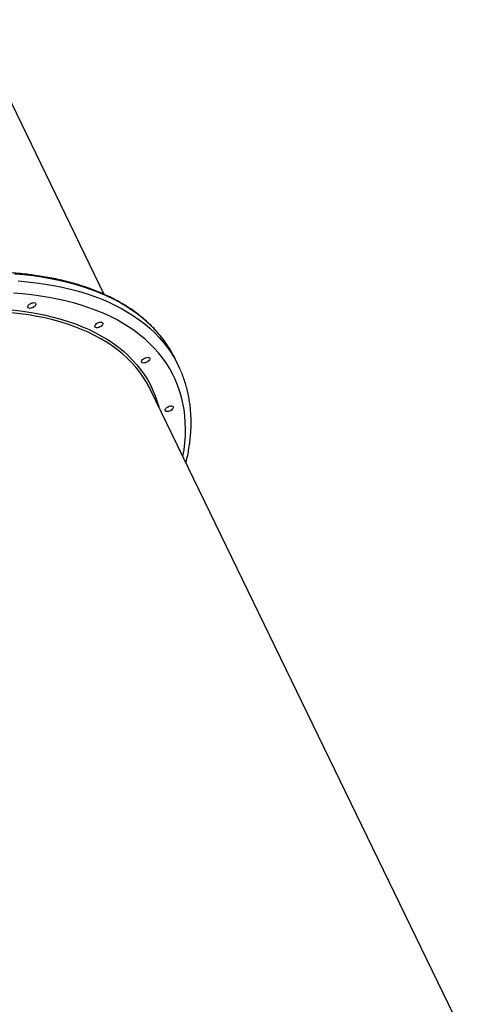
# Model space of a CAD drawing. Units: millimetres. Extents: x 1465 to 12471, y 1389 to 11460.
# Drawn here: x 4814 to 5262, y 6894 to 7889 of the extents above; entities that cross this region are included whole.
import ezdxf

# ---------------------------------------------------------------- set-up
doc = ezdxf.new("R2010")
doc.units = ezdxf.units.MM
doc.header["$LTSCALE"] = 200

msp = doc.modelspace()

# ---------------------------------------------------------------- linework, layer by layer
at = {"color": 7, "linetype": 'Continuous', "lineweight": 25}
for p, q in [((4899.49, 7611), (4764.87, 7888.6)), ((4974.51, 7538.82), (4971.16, 7545.72)), ((5262.17, 6863.13), (4946.21, 7514.67))]:
    msp.add_line(p, q, dxfattribs=at)
at = {"color": 8, "linetype": 'Continuous', "lineweight": 25, "flags": 128}
for points in [[(4963.47, 7559.2), (4959.95, 7564.22), (4955.96, 7569.33), (4951.66, 7574.27), (4947.06, 7579.03), (4942.17, 7583.61), (4936.98, 7588), (4931.5, 7592.2), (4925.74, 7596.21), (4919.7, 7600.03), (4913.39, 7603.65), (4906.8, 7607.06), (4899.96, 7610.27), (4892.85, 7613.28), (4885.49, 7616.07), (4877.89, 7618.65), (4870.05, 7621.02), (4861.98, 7623.17), (4853.68, 7625.1), (4845.16, 7626.82), (4836.42, 7628.31), (4827.49, 7629.58), (4818.35, 7630.62), (4809.03, 7631.45)], [(4812.38, 7624.54), (4821.7, 7623.72), (4830.84, 7622.67), (4839.77, 7621.4), (4848.51, 7619.91), (4857.03, 7618.2), (4865.33, 7616.26), (4873.4, 7614.11), (4881.24, 7611.74), (4888.84, 7609.16), (4896.2, 7606.37), (4903.3, 7603.37), (4910.15, 7600.16), (4916.73, 7596.74), (4923.05, 7593.12), (4929.09, 7589.31), (4934.85, 7585.3), (4940.33, 7581.09), (4945.52, 7576.7), (4950.41, 7572.12), (4955.01, 7567.36), (4959.31, 7562.43), (4963.3, 7557.32), (4966.99, 7552.04), (4970.36, 7546.59), (4972.28, 7543.17)], [(4979.01, 7447.03), (4980.11, 7453.98), (4980.91, 7461.01), (4981.39, 7467.96), (4981.54, 7474.8), (4981.37, 7481.53), (4980.87, 7488.15), (4980.05, 7494.65), (4978.9, 7501.02), (4977.43, 7507.26), (4975.63, 7513.37), (4973.52, 7519.34), (4971.08, 7525.16), (4968.33, 7530.83), (4965.26, 7536.34), (4961.88, 7541.7), (4958.2, 7546.89), (4954.2, 7551.91), (4949.9, 7556.75), (4945.31, 7561.42), (4940.42, 7565.91), (4935.23, 7570.21), (4929.77, 7574.33), (4924.01, 7578.25), (4917.99, 7581.97), (4911.69, 7585.5), (4905.12, 7588.82), (4898.29, 7591.94), (4891.2, 7594.86), (4883.87, 7597.56), (4876.29, 7600.05), (4868.48, 7602.33), (4860.44, 7604.39), (4852.17, 7606.23), (4843.68, 7607.85), (4834.99, 7609.25), (4826.1, 7610.43), (4817.01, 7611.39), (4807.73, 7612.12)], [(4806.1, 7595.23), (4814.88, 7594.24), (4823.45, 7593.02), (4831.82, 7591.58), (4839.98, 7589.92), (4847.92, 7588.04), (4855.63, 7585.94), (4863.1, 7583.63), (4870.34, 7581.1), (4877.33, 7578.36), (4884.06, 7575.41), (4890.53, 7572.25), (4896.74, 7568.89), (4902.68, 7565.34), (4908.33, 7561.58), (4913.71, 7557.63), (4918.8, 7553.49), (4923.6, 7549.16), (4928.1, 7544.65), (4932.31, 7539.96), (4936.21, 7535.09), (4939.8, 7530.06), (4943.08, 7524.86), (4946.05, 7519.5), (4948.7, 7513.98), (4951.04, 7508.31), (4953.05, 7502.5), (4954.45, 7497.67)], [(4936.03, 7531.49), (4935.21, 7532.59), (4931.33, 7537.43), (4927.15, 7542.1), (4922.67, 7546.59), (4917.89, 7550.89), (4912.83, 7555.01), (4907.48, 7558.94), (4901.85, 7562.68), (4895.94, 7566.22), (4889.77, 7569.56), (4883.33, 7572.7), (4876.63, 7575.64), (4869.68, 7578.36), (4862.48, 7580.88), (4855.04, 7583.18), (4847.37, 7585.27), (4839.47, 7587.14), (4831.36, 7588.79), (4823.03, 7590.22), (4814.5, 7591.43), (4805.77, 7592.42)]]:
    msp.add_lwpolyline(points, dxfattribs=at)
at = {"color": 7, "linetype": 'Continuous', "lineweight": 25, "flags": 128}
for points in [[(4822.23, 7598.76), (4822.57, 7599.57), (4823.21, 7600.39), (4824.11, 7601.16), (4825.2, 7601.81), (4826.37, 7602.3), (4827.55, 7602.59), (4828.63, 7602.65), (4829.53, 7602.47), (4830.17, 7602.08), (4830.5, 7601.5), (4830.5, 7600.78), (4830.16, 7599.97), (4829.52, 7599.15), (4828.62, 7598.38), (4827.54, 7597.73), (4826.36, 7597.24), (4825.18, 7596.95), (4824.1, 7596.89), (4823.2, 7597.07), (4822.56, 7597.46), (4822.23, 7598.04), (4822.23, 7598.76)], [(4889.82, 7579.07), (4890.16, 7579.88), (4890.81, 7580.7), (4891.71, 7581.46), (4892.79, 7582.12), (4893.96, 7582.61), (4895.14, 7582.9), (4896.22, 7582.96), (4897.12, 7582.78), (4897.76, 7582.39), (4898.09, 7581.81), (4898.09, 7581.09), (4897.75, 7580.28), (4897.11, 7579.46), (4896.21, 7578.69), (4895.13, 7578.04), (4893.95, 7577.55), (4892.77, 7577.26), (4891.69, 7577.2), (4890.8, 7577.38), (4890.15, 7577.77), (4889.82, 7578.35), (4889.82, 7579.07)], [(4937.13, 7543.49), (4937.47, 7544.3), (4938.12, 7545.11), (4939.02, 7545.88), (4940.1, 7546.54), (4941.27, 7547.03), (4942.45, 7547.32), (4943.53, 7547.38), (4944.43, 7547.2), (4945.07, 7546.81), (4945.4, 7546.22), (4945.4, 7545.5), (4945.06, 7544.7), (4944.42, 7543.88), (4943.52, 7543.11), (4942.44, 7542.46), (4941.26, 7541.96), (4940.08, 7541.68), (4939, 7541.62), (4938.11, 7541.8), (4937.47, 7542.19), (4937.13, 7542.77), (4937.13, 7543.49)], [(4960.94, 7494.44), (4961.28, 7495.25), (4961.92, 7496.07), (4962.82, 7496.84), (4963.9, 7497.49), (4965.08, 7497.98), (4966.26, 7498.27), (4967.34, 7498.33), (4968.23, 7498.15), (4968.87, 7497.76), (4969.21, 7497.18), (4969.21, 7496.46), (4968.87, 7495.65), (4968.22, 7494.83), (4967.32, 7494.07), (4966.24, 7493.41), (4965.07, 7492.92), (4963.89, 7492.63), (4962.81, 7492.57), (4961.91, 7492.75), (4961.27, 7493.14), (4960.94, 7493.72), (4960.94, 7494.44)]]:
    msp.add_lwpolyline(points, dxfattribs=at)
at = {"color": 7, "linetype": 'Continuous', "lineweight": 25}
for centre, radius, start, end in [((4866.49, 7494.94), 116.34, 25.88348, 33.52865), ((4870.46, 7488.36), 115.64, 23.39588, 28.29513), ((4850.04, 7467.98), 106.9, 25.89437, 36.45122)]:
    msp.add_arc(centre, radius, start, end, dxfattribs=at)
for points, knots in [([(4963.29, 7559.43), (4962.74, 7560.28), (4961.07, 7562.84), (4957.99, 7566.95), (4954.06, 7571.77), (4949.84, 7576.43), (4945.36, 7580.93), (4940.62, 7585.26), (4935.61, 7589.42), (4930.34, 7593.42), (4924.81, 7597.24), (4919.04, 7600.88), (4913.02, 7604.35), (4906.75, 7607.63), (4900.25, 7610.73), (4893.51, 7613.63), (4886.55, 7616.35), (4879.36, 7618.88), (4871.96, 7621.21), (4864.35, 7623.35), (4856.53, 7625.29), (4848.52, 7627.03), (4840.31, 7628.56), (4831.92, 7629.9), (4823.35, 7631.04), (4814.6, 7631.97), (4805.68, 7632.71), (4796.61, 7633.23), (4787.38, 7633.56), (4778.01, 7633.68), (4768.5, 7633.59), (4758.85, 7633.3), (4749.08, 7632.81), (4739.2, 7632.12), (4729.2, 7631.22), (4719.1, 7630.12), (4708.9, 7628.82), (4698.61, 7627.32), (4688.25, 7625.63), (4677.81, 7623.73), (4667.3, 7621.64), (4656.74, 7619.36), (4646.13, 7616.88), (4635.48, 7614.22), (4624.79, 7611.36), (4614.08, 7608.32), (4603.35, 7605.09), (4592.61, 7601.69), (4581.87, 7598.1), (4571.13, 7594.34), (4560.41, 7590.4), (4549.7, 7586.3), (4539.03, 7582.03), (4528.4, 7577.59), (4517.81, 7572.99), (4507.28, 7568.23), (4496.8, 7563.32), (4486.4, 7558.26), (4476.07, 7553.06), (4465.83, 7547.71), (4455.67, 7542.22), (4445.62, 7536.59), (4435.67, 7530.84), (4425.84, 7524.96), (4416.13, 7518.96), (4406.55, 7512.84), (4397.11, 7506.6), (4387.81, 7500.26), (4378.65, 7493.82), (4369.66, 7487.28), (4360.83, 7480.64), (4352.16, 7473.91), (4343.68, 7467.1), (4335.37, 7460.21), (4327.26, 7453.24), (4319.34, 7446.21), (4311.62, 7439.11), (4304.11, 7431.95), (4296.81, 7424.74), (4289.73, 7417.48), (4282.87, 7410.18), (4276.24, 7402.84), (4269.84, 7395.47), (4263.68, 7388.07), (4257.76, 7380.65), (4252.09, 7373.21), (4246.67, 7365.77), (4241.51, 7358.32), (4236.6, 7350.86), (4231.96, 7343.42), (4227.59, 7335.98), (4223.48, 7328.56), (4219.65, 7321.17), (4216.1, 7313.8), (4212.83, 7306.46), (4209.83, 7299.17), (4207.13, 7291.91), (4204.7, 7284.71), (4202.59, 7277.57), (4201.22, 7272.51), (4200.64, 7269.86), (4200.57, 7269.55)], [0, 0, 0, 0, 0.005032, 0.015188, 0.025349, 0.035516, 0.04569, 0.055872, 0.066062, 0.076261, 0.086467, 0.096682, 0.106904, 0.117132, 0.127366, 0.137606, 0.14785, 0.158097, 0.168348, 0.178601, 0.188856, 0.199112, 0.20937, 0.219627, 0.229885, 0.240144, 0.250401, 0.260659, 0.270916, 0.281172, 0.291427, 0.301682, 0.311936, 0.32219, 0.332442, 0.342694, 0.352945, 0.363195, 0.373445, 0.383693, 0.393942, 0.404189, 0.414436, 0.424683, 0.434929, 0.445174, 0.455419, 0.465664, 0.475908, 0.486152, 0.496395, 0.506639, 0.516882, 0.527125, 0.537368, 0.547611, 0.557853, 0.568096, 0.578339, 0.588581, 0.598824, 0.609067, 0.61931, 0.629553, 0.639797, 0.650041, 0.660285, 0.670529, 0.680774, 0.691019, 0.701264, 0.71151, 0.721757, 0.732004, 0.742252, 0.7525, 0.76275, 0.772999, 0.78325, 0.793501, 0.803754, 0.814007, 0.82426, 0.834515, 0.844771, 0.855027, 0.865284, 0.875542, 0.8858, 0.89606, 0.906319, 0.916579, 0.926839, 0.937099, 0.947358, 0.957616, 0.967873, 0.978128, 0.98838, 0.99863, 1, 1, 1, 1]), ([(4982.05, 7440.77), (4982.23, 7441.48), (4983.02, 7444.6), (4984.13, 7450.05), (4985.36, 7457.12), (4986.27, 7464.11), (4986.89, 7471.02), (4987.2, 7477.84), (4987.21, 7484.56), (4986.93, 7491.18), (4986.34, 7497.7), (4985.46, 7504.1), (4984.28, 7510.39), (4982.81, 7516.55), (4981.05, 7522.59), (4979.04, 7528.42), (4977.47, 7532.18), (4976.7, 7534.02)], [0, 0, 0, 0, 0.0210705, 0.092075, 0.1629805, 0.2337721, 0.3044352, 0.3749568, 0.4453256, 0.5155338, 0.5855771, 0.6554559, 0.7251758, 0.7947476, 0.8641878, 0.9335177, 1, 1, 1, 1])]:
    msp.add_open_spline(points, degree=3, knots=knots, dxfattribs=at)

doc.saveas('drawing.dxf')
